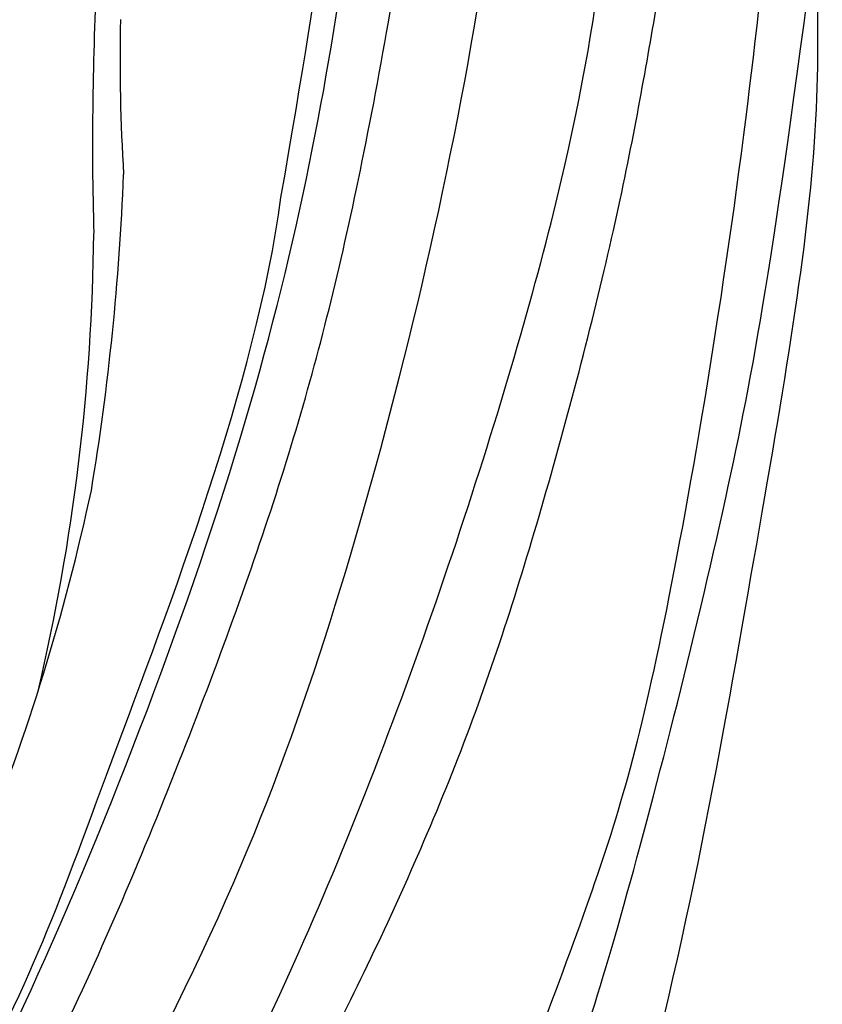
# Model space of a CAD drawing. Units: millimetres. Extents: x 3067 to 6427, y 1632 to 2820.
# Drawn here: x 3628 to 3644, y 2193 to 2212 of the extents above; entities that cross this region are included whole.
import ezdxf

# ---------------------------------------------------------------- set-up
doc = ezdxf.new("R2010")
doc.units = ezdxf.units.MM
doc.layers.add('H-08.木作(細線)', color=8, linetype='Continuous')

# ---------------------------------------------------------------- blocks, each defined once
blk = doc.blocks.new('SE-21109L')
at = {"layer": 'H-08.木作(細線)'}
for points in [[(152.795, -10.503), (149.685, -5.605), (148.904, -4.744), (143.139, 1.16), (141.227, 3.043), (135.461, 7.547), (133.226, 9), (129.375, 11.152), (123.298, 14.081), (119.638, 15.506), (113.529, 17.173), (106.452, 18.491), (101.116, 19.912), (92.95, 19.896), (80.685, 19.891), (72.076, 18.068), (58.792, 14.11)], [(69.133, 7.731), (72.011, 9.184), (75.743, 10.923), (79.128, 12.534), (83.144, 13.862), (88.078, 15.126), (92.894, 15.797), (98.587, 16.271), (102.667, 16.271), (106.336, 16.271), (111.871, 15.512), (116.603, 14.647), (121.448, 13.284), (124.512, 12.356), (125.798, 11.921)], [(44.374, -11.573), (48.193, -8.012), (51.706, -4.756), (55.779, -1.856), (61.023, 2.468), (66.013, 5.826), (71.919, 8.472), (82.64, 12.958), (100.01, 15.558), (106.904, 14.775), (113.675, 14.029), (126.464, 11.18)], [(60.839, 0.432), (69.453, 5.729), (80.913, 10.526), (90.253, 12.418), (102.344, 13.207), (112.73, 12.229), (122.201, 9.863), (128.672, 7.211), (131.701, 5.477)], [(51.65, -8.843), (54.337, -5.961), (57.544, -3.445), (60.687, -1.177), (64.338, 1.08), (68.555, 3.264), (72.289, 5.087), (77.175, 7.126), (82.106, 8.739), (88.359, 10.109), (93.598, 10.971), (98.494, 11.304), (105.277, 11.304), (110.936, 10.811), (115.325, 10.071), (120.923, 8.516), (129.107, 5.018), (133.026, 2.708), (138.195, -1.04)], [(41.64, -22.057), (46.516, -14.464), (49.468, -10.946), (58.849, -3.783), (66.46, 1.274), (80.561, 7.475), (85.237, 8.163), (94.283, 9.98), (97.858, 9.841)], [(97.858, 9.841), (102.785, 9.841), (106.097, 9.639), (110.035, 9.301), (115.06, 8.136), (120.979, 6.342), (123.971, 4.991), (128.044, 3.251), (139.754, -4.099), (145.407, -10.978), (150.361, -18.642), (153.541, -25.114), (156.583, -30.04), (157.461, -30.189), (158.119, -30.327), (159.111, -29.598), (159.28, -28.691), (159.28, -27.129), (158.9, -24.927), (157.55, -20.501), (155.361, -15.144), (152.795, -10.503)]]:
    blk.add_open_spline(points, degree=3, dxfattribs=at)
for points, knots in [([(33.422, -5.502), (34.226, -4.451), (36.246, -1.9), (39.62, 0.565), (44.161, 3.395), (48.602, 5.773), (56.219, 9.392), (60.946, 11.738), (67.487, 14.375), (71.706, 15.897), (80.31, 17.866), (84.656, 18.563), (93.653, 19.269), (98.371, 19.294), (104.449, 19.026)], [0.072106, 0.072106, 0.072106, 0.072106, 1, 2, 3, 4, 5, 6, 7, 8, 9, 10, 11, 11.891893, 11.891893, 11.891893, 11.891893]), ([(42.414, -3.344), (47.657, 1.006), (54.176, 5.496), (60.881, 9.37), (69.69, 13.383), (77.953, 16.463), (85.631, 17.959), (89.465, 18.495), (99.833, 18.495), (106.961, 17.931), (111.437, 17.533)], [0, 0, 0, 0, 1, 2, 3, 4, 5, 6, 7, 7.839321, 7.839321, 7.839321, 7.839321]), ([(49.445, -10.842), (54.052, -6.907), (58.212, -3.85), (62.772, -0.72), (73.799, 4.803), (80.095, 7.476), (93.14, 10.187), (102.373, 10.419), (111.132, 9.75), (117.945, 7.918), (122.139, 6.186), (128.38, 3.529), (134.471, 0.042), (140.135, -3.793), (145.962, -9.021), (148.841, -12.978), (152.87, -19.127), (154.856, -23.493), (156.43, -27.126), (157.069, -30.073)], [0, 0, 0, 0, 1, 2, 3, 4, 5, 6, 7, 8, 9, 10, 11, 12, 13, 14, 15, 16, 16.960978, 16.960978, 16.960978, 16.960978])]:
    blk.add_open_spline(points, degree=3, knots=knots, dxfattribs=at)
blk = doc.blocks.new('SE-21153L-d')
at = {"layer": 'H-08.木作(細線)'}
for centre, radius, start, end in [((38.281, -83.266), 60.898, 108.00187, 112.73327), ((31.033, -59.996), 36.055, 109.95, 114.6479), ((0.767, 10.264), 39.893, 277.8634, 290.5142), ((0.237, 18.919), 48.762, 281.7405, 288.8561), ((3.607, 12.827), 42.163, 269.1657, 278.9392)]:
    blk.add_arc(centre, radius, start, end, dxfattribs=at)

msp = doc.modelspace()

# ---------------------------------------------------------------- block references
at = {"rotation": 68.87973510659565}
msp.add_blockref('SE-21153L-d', (3599.113, 2203.651), dxfattribs=at)
at = {"layer": 'H-08.木作(細線)', "xscale": -1, "rotation": 260.1456338712976}
msp.add_blockref('SE-21109L', (3606.83, 2113.598), dxfattribs=at)

doc.saveas('drawing.dxf')
